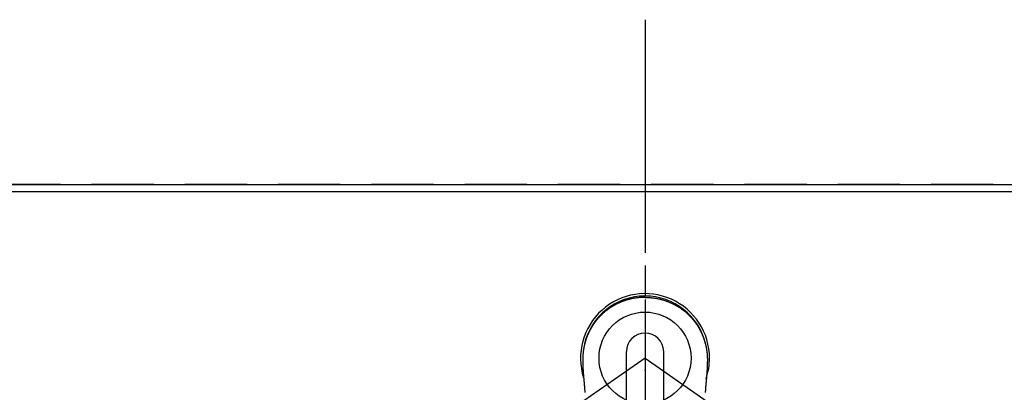
# Model space of a CAD drawing. Extents: x 83844 to 110317, y -22053 to -13183.
# Drawn here: x 87505 to 87901, y -15114 to -14964 of the extents above; entities that cross this region are included whole.
import ezdxf

# ---------------------------------------------------------------- set-up
doc = ezdxf.new("R2010")
doc.units = 0
doc.header["$LTSCALE"] = 50
doc.header["$MEASUREMENT"] = 0
for name, pattern in [('CENTER', [2, 1.25, -0.25, 0.25, -0.25]), ('CENTER2', [1.125, 0.75, -0.125, 0.125, -0.125]), ('DASHED', [0.75, 0.5, -0.25])]:
    doc.linetypes.add(name, pattern=pattern)
doc.layers.get('DEFPOINTS').update_dxf_attribs({"color": 146, "linetype": 'CONTINUOUS'})
for name, color, linetype in [('111-壁仕上', 3, 'CONTINUOUS'), ('126-甲板', 2, 'CONTINUOUS'), ('150-機器', 8, 'CONTINUOUS'), ('166-寸法B', 11, 'CONTINUOUS')]:
    doc.layers.add(name, color=color, linetype=linetype)

# ---------------------------------------------------------------- blocks, each defined once
blk = doc.blocks.new('F402_H')
at = {"layer": '150-機器', "color": 161, "linetype": 'CENTER2'}
blk.add_line((0, 136.03), (0, -355.42), dxfattribs=at)
at = {"layer": '150-機器', "color": 13, "linetype": 'CENTER2'}
for q in [(-244.02, -170.86), (244.02, -170.86)]:
    blk.add_line((0, 0), q, dxfattribs=at)
at = {"layer": '150-機器', "color": 13, "linetype": 'Continuous'}
for p, q in [((-7.51, -29.11), (-7.51, 2.65)), ((7.52, -29.12), (7.52, 2.65))]:
    blk.add_line(p, q, dxfattribs=at)
for points in [[(0, 24.43), (-0.32, 24.42), (-0.64, 24.42), (-0.96, 24.41), (-1.28, 24.39), (-1.55, 24.38), (-1.83, 24.36), (-2.11, 24.34), (-2.38, 24.31), (-2.63, 24.29), (-2.89, 24.26), (-3.14, 24.23), (-3.39, 24.2), (-3.66, 24.16), (-3.92, 24.12), (-4.18, 24.08), (-4.44, 24.04), (-4.76, 23.98), (-5.08, 23.91), (-5.39, 23.85), (-5.71, 23.78), (-5.94, 23.72), (-6.18, 23.66), (-6.42, 23.6), (-6.65, 23.54), (-6.95, 23.46), (-7.25, 23.37), (-7.55, 23.28), (-7.84, 23.18), (-8.07, 23.11), (-8.3, 23.03), (-8.53, 22.95), (-8.76, 22.87), (-9.07, 22.75), (-9.38, 22.63), (-9.69, 22.5), (-9.99, 22.38), (-10.29, 22.24), (-10.59, 22.11), (-10.89, 21.97), (-11.19, 21.83), (-11.51, 21.67), (-11.82, 21.51), (-12.13, 21.34), (-12.44, 21.17), (-12.67, 21.04), (-12.89, 20.91), (-13.12, 20.77), (-13.34, 20.64), (-13.59, 20.48), (-13.83, 20.33), (-14.06, 20.17), (-14.3, 20.01), (-14.5, 19.88), (-14.7, 19.74), (-14.89, 19.6), (-15.09, 19.46), (-15.28, 19.31), (-15.48, 19.16), (-15.67, 19.02), (-15.86, 18.86), (-16.1, 18.67), (-16.34, 18.47), (-16.58, 18.27), (-16.81, 18.06), (-16.96, 17.93), (-17.1, 17.8), (-17.25, 17.66), (-17.39, 17.52), (-17.52, 17.4), (-17.65, 17.28), (-17.77, 17.16), (-17.9, 17.03), (-18, 16.92), (-18.11, 16.81), (-18.22, 16.7), (-18.32, 16.59), (-18.43, 16.48), (-18.53, 16.36), (-18.63, 16.25), (-18.74, 16.14), (-18.84, 16.02), (-18.94, 15.91), (-19.04, 15.79), (-19.14, 15.68), (-19.24, 15.56), (-19.33, 15.44), (-19.43, 15.32), (-19.53, 15.21), (-19.62, 15.09), (-19.72, 14.97), (-19.81, 14.85), (-19.9, 14.73), (-19.98, 14.62), (-20.06, 14.52), (-20.14, 14.41), (-20.22, 14.31), (-20.28, 14.22), (-20.34, 14.14), (-20.4, 14.06), (-20.46, 13.97), (-20.57, 13.81), (-20.69, 13.64), (-20.8, 13.47), (-20.91, 13.31), (-20.96, 13.24), (-21.01, 13.16), (-21.05, 13.09), (-21.1, 13.02), (-21.16, 12.92), (-21.22, 12.83), (-21.27, 12.74), (-21.33, 12.65), (-21.39, 12.56), (-21.44, 12.46), (-21.5, 12.37), (-21.55, 12.28), (-21.61, 12.18), (-21.66, 12.09), (-21.72, 12), (-21.77, 11.9), (-21.82, 11.81), (-21.88, 11.71), (-21.93, 11.62), (-21.98, 11.52), (-22.03, 11.43), (-22.08, 11.33), (-22.13, 11.23), (-22.18, 11.14), (-22.22, 11.06), (-22.26, 10.98), (-22.3, 10.91), (-22.34, 10.83), (-22.41, 10.69), (-22.48, 10.56), (-22.54, 10.42), (-22.61, 10.28), (-22.66, 10.17), (-22.72, 10.05), (-22.77, 9.93), (-22.83, 9.81), (-22.88, 9.69), (-22.93, 9.57), (-22.98, 9.45), (-23.03, 9.34), (-23.08, 9.24), (-23.12, 9.13), (-23.16, 9.03), (-23.2, 8.93), (-23.23, 8.85), (-23.26, 8.77), (-23.29, 8.69), (-23.33, 8.61), (-23.35, 8.55), (-23.37, 8.49), (-23.4, 8.43), (-23.42, 8.37), (-23.46, 8.25), (-23.51, 8.12), (-23.55, 8), (-23.6, 7.88), (-23.63, 7.8), (-23.65, 7.71), (-23.68, 7.63), (-23.71, 7.55), (-23.75, 7.43), (-23.79, 7.3), (-23.83, 7.18), (-23.87, 7.05), (-23.91, 6.93), (-23.95, 6.81), (-23.99, 6.68), (-24.02, 6.56), (-24.05, 6.47), (-24.07, 6.39), (-24.09, 6.3), (-24.12, 6.22), (-24.16, 6.05), (-24.21, 5.88), (-24.25, 5.72), (-24.29, 5.55), (-24.32, 5.44), (-24.35, 5.34), (-24.37, 5.23), (-24.4, 5.12), (-24.42, 5.02), (-24.44, 4.91), (-24.47, 4.8), (-24.49, 4.7), (-24.51, 4.61), (-24.53, 4.53), (-24.54, 4.44), (-24.56, 4.36), (-24.57, 4.31), (-24.58, 4.27), (-24.59, 4.23), (-24.59, 4.18), (-24.6, 4.14), (-24.61, 4.1), (-24.62, 4.06), (-24.63, 4.01), (-24.64, 3.93), (-24.66, 3.84), (-24.67, 3.76), (-24.69, 3.67), (-24.7, 3.58), (-24.72, 3.5), (-24.73, 3.41), (-24.74, 3.32), (-24.76, 3.19), (-24.78, 3.06), (-24.8, 2.93), (-24.82, 2.8), (-24.84, 2.67), (-24.85, 2.54), (-24.87, 2.41), (-24.88, 2.28), (-24.9, 2.17), (-24.91, 2.06), (-24.92, 1.96), (-24.93, 1.85), (-24.94, 1.74), (-24.95, 1.63), (-24.96, 1.52), (-24.97, 1.41), (-24.98, 1.26), (-24.99, 1.1), (-25, 0.95), (-25.01, 0.8), (-25.02, 0.73), (-25.02, 0.66), (-25.02, 0.6), (-25.03, 0.53), (-25.03, 0.44), (-25.03, 0.36), (-25.04, 0.27), (-25.04, 0.18), (-25.05, 0.09), (-25.05, 0), (-25.05, -0.09), (-25.06, -0.17), (-25.06, -0.24), (-25.06, -0.31), (-25.06, -0.38), (-25.06, -0.45), (-25.06, -0.56), (-25.06, -0.66), (-25.06, -0.77), (-25.06, -0.88), (-25.06, -0.96), (-25.05, -1.04), (-25.05, -1.11), (-25.05, -1.19), (-25.05, -1.25), (-25.05, -1.3), (-25.05, -1.35), (-25.05, -1.41), (-25.05, -1.49), (-25.05, -1.58), (-25.05, -1.66), (-25.04, -1.74), (-25.04, -1.81), (-25.04, -1.88), (-25.04, -1.94), (-25.04, -2.01), (-25.04, -2.09), (-25.03, -2.16), (-25.03, -2.24), (-25.03, -2.32), (-25.03, -2.39), (-25.03, -2.46), (-25.02, -2.53), (-25.02, -2.6), (-25.02, -2.68), (-25.02, -2.76), (-25.01, -2.84), (-25.01, -2.92), (-25.01, -2.99), (-25.01, -3.05), (-25, -3.12), (-25, -3.18), (-25, -3.25), (-24.99, -3.32), (-24.99, -3.38), (-24.99, -3.45), (-24.99, -3.52), (-24.98, -3.59), (-24.98, -3.66), (-24.98, -3.74), (-24.97, -3.79), (-24.97, -3.84), (-24.97, -3.9), (-24.96, -3.95), (-24.96, -4.05), (-24.95, -4.14), (-24.95, -4.23), (-24.95, -4.32), (-24.94, -4.38), (-24.94, -4.43), (-24.94, -4.49), (-24.93, -4.54), (-24.93, -4.62), (-24.92, -4.69), (-24.92, -4.76), (-24.92, -4.84), (-24.91, -4.92), (-24.9, -5.01), (-24.9, -5.1), (-24.89, -5.18), (-24.89, -5.28), (-24.88, -5.38), (-24.87, -5.48), (-24.87, -5.58), (-24.86, -5.63), (-24.86, -5.69), (-24.85, -5.74), (-24.85, -5.8), (-24.85, -5.87), (-24.84, -5.95), (-24.83, -6.02), (-24.83, -6.1), (-24.82, -6.18), (-24.82, -6.27), (-24.81, -6.35), (-24.8, -6.43), (-24.8, -6.54), (-24.79, -6.64), (-24.78, -6.74), (-24.77, -6.84)], [(0, 24.43), (0.32, 24.42), (0.64, 24.42), (0.97, 24.41), (1.29, 24.39), (1.56, 24.38), (1.84, 24.36), (2.11, 24.34), (2.39, 24.31), (2.64, 24.29), (2.9, 24.26), (3.15, 24.23), (3.4, 24.2), (3.66, 24.16), (3.93, 24.12), (4.19, 24.08), (4.45, 24.04), (4.77, 23.98), (5.08, 23.91), (5.4, 23.85), (5.71, 23.78), (5.95, 23.72), (6.19, 23.66), (6.42, 23.6), (6.66, 23.54), (6.96, 23.46), (7.26, 23.37), (7.55, 23.28), (7.85, 23.18), (8.08, 23.11), (8.31, 23.03), (8.54, 22.95), (8.77, 22.87), (9.08, 22.75), (9.39, 22.63), (9.69, 22.5), (10, 22.38), (10.3, 22.24), (10.6, 22.11), (10.9, 21.97), (11.2, 21.83), (11.51, 21.67), (11.83, 21.51), (12.14, 21.34), (12.44, 21.17), (12.67, 21.04), (12.9, 20.91), (13.13, 20.77), (13.35, 20.64), (13.59, 20.48), (13.83, 20.33), (14.07, 20.17), (14.31, 20.01), (14.51, 19.88), (14.71, 19.74), (14.9, 19.6), (15.1, 19.46), (15.29, 19.31), (15.49, 19.16), (15.68, 19.02), (15.87, 18.86), (16.11, 18.67), (16.35, 18.47), (16.58, 18.27), (16.82, 18.06), (16.96, 17.93), (17.11, 17.8), (17.26, 17.66), (17.4, 17.52), (17.53, 17.4), (17.65, 17.28), (17.78, 17.16), (17.9, 17.03), (18.01, 16.92), (18.12, 16.81), (18.22, 16.7), (18.33, 16.59), (18.43, 16.48), (18.54, 16.36), (18.64, 16.25), (18.74, 16.14), (18.85, 16.02), (18.95, 15.91), (19.05, 15.79), (19.15, 15.68), (19.24, 15.56), (19.34, 15.44), (19.44, 15.32), (19.53, 15.21), (19.63, 15.09), (19.72, 14.97), (19.82, 14.85), (19.91, 14.73), (19.99, 14.62), (20.07, 14.52), (20.15, 14.41), (20.22, 14.31), (20.29, 14.22), (20.35, 14.14), (20.41, 14.06), (20.47, 13.97), (20.58, 13.81), (20.69, 13.64), (20.81, 13.47), (20.92, 13.31), (20.97, 13.24), (21.01, 13.16), (21.06, 13.09), (21.11, 13.02), (21.17, 12.92), (21.22, 12.83), (21.28, 12.74), (21.34, 12.65), (21.39, 12.56), (21.45, 12.46), (21.51, 12.37), (21.56, 12.28), (21.62, 12.18), (21.67, 12.09), (21.72, 12), (21.78, 11.9), (21.83, 11.81), (21.88, 11.71), (21.94, 11.62), (21.99, 11.52), (22.04, 11.43), (22.09, 11.33), (22.14, 11.23), (22.19, 11.14), (22.23, 11.06), (22.27, 10.98), (22.31, 10.91), (22.35, 10.83), (22.42, 10.69), (22.48, 10.56), (22.55, 10.42), (22.62, 10.28), (22.67, 10.17), (22.73, 10.05), (22.78, 9.93), (22.83, 9.81), (22.89, 9.69), (22.94, 9.57), (22.99, 9.45), (23.04, 9.34), (23.08, 9.24), (23.12, 9.13), (23.16, 9.03), (23.21, 8.93), (23.24, 8.85), (23.27, 8.77), (23.3, 8.69), (23.33, 8.61), (23.36, 8.55), (23.38, 8.49), (23.4, 8.43), (23.43, 8.37), (23.47, 8.25), (23.52, 8.12), (23.56, 8), (23.6, 7.88), (23.63, 7.8), (23.66, 7.71), (23.69, 7.63), (23.72, 7.55), (23.76, 7.43), (23.8, 7.3), (23.84, 7.18), (23.88, 7.05), (23.92, 6.93), (23.96, 6.81), (23.99, 6.68), (24.03, 6.56), (24.05, 6.47), (24.08, 6.39), (24.1, 6.3), (24.13, 6.22), (24.17, 6.05), (24.22, 5.88), (24.26, 5.72), (24.3, 5.55), (24.33, 5.44), (24.35, 5.34), (24.38, 5.23), (24.4, 5.12), (24.43, 5.02), (24.45, 4.91), (24.47, 4.8), (24.5, 4.7), (24.52, 4.61), (24.53, 4.53), (24.55, 4.44), (24.57, 4.36), (24.58, 4.31), (24.58, 4.27), (24.59, 4.23), (24.6, 4.18), (24.61, 4.14), (24.62, 4.1), (24.63, 4.06), (24.63, 4.01), (24.65, 3.93), (24.66, 3.84), (24.68, 3.76), (24.69, 3.67), (24.71, 3.58), (24.72, 3.5), (24.74, 3.41), (24.75, 3.32), (24.77, 3.19), (24.79, 3.06), (24.81, 2.93), (24.83, 2.8), (24.84, 2.67), (24.86, 2.54), (24.88, 2.41), (24.89, 2.28), (24.9, 2.17), (24.92, 2.06), (24.93, 1.96), (24.94, 1.85), (24.95, 1.74), (24.96, 1.63), (24.97, 1.52), (24.98, 1.41), (24.99, 1.26), (25, 1.1), (25.01, 0.95), (25.02, 0.8), (25.02, 0.73), (25.03, 0.66), (25.03, 0.6), (25.03, 0.53), (25.04, 0.44), (25.04, 0.36), (25.04, 0.27), (25.05, 0.18), (25.05, 0.09), (25.06, 0), (25.06, -0.09), (25.07, -0.17), (25.07, -0.24), (25.07, -0.31), (25.07, -0.38), (25.07, -0.45), (25.06, -0.56), (25.06, -0.66), (25.06, -0.77), (25.06, -0.88), (25.06, -0.96), (25.06, -1.04), (25.06, -1.11), (25.06, -1.19), (25.06, -1.25), (25.06, -1.3), (25.06, -1.35), (25.06, -1.41), (25.06, -1.49), (25.05, -1.58), (25.05, -1.66), (25.05, -1.74), (25.05, -1.81), (25.05, -1.88), (25.05, -1.94), (25.05, -2.01), (25.04, -2.09), (25.04, -2.16), (25.04, -2.24), (25.04, -2.32), (25.04, -2.39), (25.03, -2.46), (25.03, -2.53), (25.03, -2.6), (25.03, -2.68), (25.02, -2.76), (25.02, -2.84), (25.02, -2.92), (25.01, -2.99), (25.01, -3.05), (25.01, -3.12), (25.01, -3.18), (25, -3.25), (25, -3.32), (25, -3.38), (25, -3.45), (24.99, -3.52), (24.99, -3.59), (24.99, -3.66), (24.98, -3.74), (24.98, -3.79), (24.98, -3.84), (24.97, -3.9), (24.97, -3.95), (24.97, -4.05), (24.96, -4.14), (24.96, -4.23), (24.95, -4.32), (24.95, -4.38), (24.95, -4.43), (24.94, -4.49), (24.94, -4.54), (24.94, -4.62), (24.93, -4.69), (24.93, -4.76), (24.92, -4.84), (24.92, -4.92), (24.91, -5.01), (24.91, -5.1), (24.9, -5.18), (24.89, -5.28), (24.89, -5.38), (24.88, -5.48), (24.87, -5.58), (24.87, -5.63), (24.87, -5.69), (24.86, -5.74), (24.86, -5.8), (24.85, -5.87), (24.85, -5.95), (24.84, -6.02), (24.84, -6.1), (24.83, -6.18), (24.82, -6.27), (24.82, -6.35), (24.81, -6.43), (24.8, -6.54), (24.79, -6.64), (24.79, -6.74), (24.78, -6.84)], [(24.35, 5.71), (24.34, 5.72), (24.34, 5.72), (24.34, 5.72), (24.34, 5.73), (24.34, 5.73), (24.34, 5.73), (24.34, 5.74), (24.34, 5.74), (24.34, 5.75), (24.34, 5.75), (24.34, 5.75), (24.34, 5.76), (24.33, 5.76), (24.33, 5.76), (24.33, 5.77), (24.33, 5.77), (24.33, 5.77), (24.33, 5.78), (24.33, 5.78), (24.33, 5.79), (24.33, 5.79), (24.33, 5.79), (24.33, 5.8), (24.32, 5.8), (24.32, 5.8), (24.32, 5.81), (24.32, 5.81), (24.32, 5.81), (24.32, 5.82), (24.32, 5.82), (24.32, 5.83), (24.32, 5.83), (24.32, 5.83), (24.32, 5.84), (24.32, 5.84), (24.31, 5.84), (24.31, 5.85), (24.31, 5.85), (24.31, 5.85), (24.31, 5.86), (24.31, 5.86), (24.31, 5.87), (24.31, 5.87), (24.31, 5.87), (24.31, 5.88), (24.31, 5.88), (24.3, 5.88), (24.3, 5.89), (24.3, 5.89), (24.3, 5.89), (24.3, 5.9), (24.3, 5.9), (24.3, 5.91), (24.3, 5.91), (24.3, 5.91), (24.3, 5.92), (24.3, 5.92), (24.3, 5.92), (24.29, 5.93), (24.29, 5.93), (24.29, 5.93), (24.29, 5.94), (24.29, 5.94), (24.29, 5.95), (24.29, 5.95), (24.29, 5.95), (24.29, 5.96), (24.29, 5.96), (24.29, 5.96), (24.28, 5.97), (24.28, 5.97), (24.28, 5.97), (24.28, 5.98), (24.28, 5.98), (24.28, 5.99), (24.28, 5.99), (24.28, 5.99), (24.28, 6), (24.28, 6), (24.28, 6), (24.27, 6.01), (24.27, 6.01), (24.27, 6.01), (24.27, 6.02), (24.27, 6.02), (24.27, 6.02), (24.27, 6.03), (24.27, 6.03), (24.27, 6.04), (24.27, 6.04), (24.27, 6.04), (24.26, 6.05), (24.26, 6.05), (24.26, 6.05), (24.26, 6.06), (24.26, 6.06), (24.26, 6.06), (24.26, 6.07), (24.26, 6.07), (24.26, 6.08), (24.26, 6.08), (24.26, 6.08), (24.26, 6.09), (24.25, 6.09), (24.25, 6.09), (24.25, 6.1), (24.25, 6.1), (24.25, 6.1), (24.25, 6.11), (24.25, 6.11), (24.25, 6.12), (24.25, 6.12), (24.25, 6.12), (24.25, 6.13), (24.24, 6.13), (24.24, 6.13), (24.24, 6.14), (24.24, 6.14), (24.24, 6.14), (24.24, 6.15), (24.24, 6.15), (24.24, 6.16), (24.24, 6.16), (24.24, 6.16), (24.24, 6.17), (24.23, 6.17), (24.23, 6.17), (24.23, 6.18), (24.23, 6.18), (24.23, 6.18), (24.23, 6.19), (24.23, 6.19), (24.23, 6.2), (24.23, 6.2), (24.23, 6.2), (24.23, 6.21), (24.22, 6.21), (24.22, 6.21), (24.22, 6.22), (24.22, 6.22), (24.22, 6.22), (24.22, 6.23), (24.22, 6.23), (24.22, 6.24), (24.22, 6.24), (24.22, 6.24), (24.22, 6.25), (24.21, 6.25), (24.21, 6.25), (24.21, 6.26), (24.21, 6.26), (24.21, 6.26), (24.21, 6.27), (24.21, 6.27), (24.21, 6.28), (24.21, 6.28), (24.21, 6.28), (24.2, 6.29), (24.2, 6.29), (24.2, 6.29), (24.2, 6.3), (24.2, 6.3), (24.2, 6.3), (24.2, 6.31), (24.2, 6.31), (24.2, 6.32), (24.2, 6.32), (24.2, 6.32), (24.19, 6.33), (24.19, 6.33), (24.19, 6.33), (24.19, 6.34), (24.19, 6.34), (24.19, 6.34), (24.19, 6.35), (24.19, 6.35), (24.19, 6.36), (24.19, 6.36), (24.19, 6.36), (24.18, 6.37), (24.18, 6.37), (24.18, 6.37), (24.18, 6.38), (24.18, 6.38), (24.18, 6.38), (24.18, 6.39), (24.18, 6.39), (24.18, 6.39), (24.18, 6.4), (24.17, 6.4), (24.17, 6.4), (24.17, 6.41), (24.17, 6.41), (24.17, 6.42), (24.17, 6.42), (24.17, 6.42), (24.17, 6.43), (24.17, 6.43), (24.17, 6.43), (24.17, 6.44), (24.16, 6.44), (24.16, 6.44), (24.16, 6.45), (24.16, 6.45), (24.16, 6.46), (24.16, 6.46), (24.16, 6.46), (24.16, 6.47), (24.16, 6.47), (24.16, 6.47), (24.15, 6.48), (24.15, 6.48), (24.15, 6.48), (24.15, 6.49), (24.15, 6.49), (24.15, 6.5), (24.15, 6.5), (24.15, 6.5), (24.15, 6.51), (24.15, 6.51), (24.14, 6.51), (24.14, 6.52), (24.14, 6.52), (24.14, 6.52), (24.14, 6.53), (24.14, 6.53), (24.14, 6.54), (24.14, 6.54), (24.14, 6.54), (24.14, 6.55), (24.13, 6.55), (24.13, 6.55), (24.13, 6.56), (24.13, 6.56), (24.13, 6.56), (24.13, 6.57), (24.13, 6.57), (24.13, 6.58), (24.13, 6.58), (24.13, 6.58), (24.13, 6.59), (24.12, 6.59), (24.12, 6.59), (24.12, 6.6), (24.12, 6.6), (24.12, 6.6), (24.12, 6.61), (24.12, 6.61), (24.12, 6.62), (24.12, 6.62), (24.12, 6.62), (24.11, 6.63), (24.11, 6.63), (24.11, 6.63), (24.11, 6.64), (24.11, 6.64), (24.11, 6.64), (24.11, 6.65), (24.11, 6.65), (24.11, 6.66), (24.11, 6.66), (24.1, 6.66), (24.1, 6.67), (24.1, 6.67), (24.1, 6.67), (24.1, 6.68), (24.1, 6.68), (24.1, 6.68), (24.1, 6.69), (24.1, 6.69), (24.1, 6.7), (24.09, 6.7), (24.09, 6.7), (24.09, 6.71), (24.09, 6.71), (24.09, 6.71), (24.09, 6.72), (24.09, 6.72), (24.09, 6.72), (24.09, 6.73), (24.09, 6.73), (24.08, 6.74), (24.08, 6.74), (24.08, 6.74), (24.08, 6.75), (24.08, 6.75), (24.08, 6.75), (24.08, 6.76), (24.08, 6.76), (24.08, 6.76), (24.07, 6.77), (24.07, 6.77), (24.07, 6.77), (24.07, 6.78), (24.07, 6.78), (24.07, 6.78), (24.07, 6.79), (24.07, 6.79), (24.07, 6.8), (24.07, 6.8), (24.06, 6.8), (24.06, 6.81), (24.06, 6.81), (24.06, 6.81), (24.06, 6.82), (24.06, 6.82), (24.06, 6.82), (24.06, 6.83), (24.06, 6.83), (24.06, 6.84), (24.05, 6.84), (24.05, 6.84), (24.05, 6.85), (24.05, 6.85), (24.05, 6.85), (24.05, 6.86), (24.05, 6.86), (24.05, 6.86), (24.05, 6.87), (24.05, 6.87), (24.04, 6.88), (24.04, 6.88), (24.04, 6.88), (24.04, 6.89), (24.04, 6.89), (24.04, 6.89), (24.04, 6.9), (24.04, 6.9), (24.04, 6.9), (24.04, 6.91), (24.03, 6.91), (24.03, 6.92), (24.03, 6.92), (24.03, 6.92), (24.03, 6.93), (24.03, 6.93), (24.03, 6.93), (24.03, 6.94), (24.03, 6.94), (24.02, 6.94), (24.02, 6.95), (24.02, 6.95), (24.02, 6.95), (24.02, 6.96), (24.02, 6.96), (24.02, 6.97), (24.02, 6.97), (24.02, 6.97), (24.02, 6.98), (24.01, 6.98), (24.01, 6.98), (24.01, 6.99), (24.01, 6.99), (24.01, 6.99), (24.01, 7), (24.01, 7), (24.01, 7.01), (24.01, 7.01), (24, 7.01), (24, 7.02), (24, 7.02), (24, 7.02), (24, 7.03), (24, 7.03), (24, 7.03), (24, 7.04), (24, 7.04), (24, 7.05), (23.99, 7.05), (23.99, 7.05), (23.99, 7.06), (23.99, 7.06), (23.99, 7.06), (23.99, 7.07), (23.99, 7.07), (23.99, 7.07), (23.99, 7.08), (23.98, 7.08), (23.98, 7.08), (23.98, 7.09), (23.98, 7.09), (23.98, 7.1), (23.98, 7.1), (23.98, 7.1), (23.98, 7.11), (23.98, 7.11), (23.98, 7.11), (23.97, 7.12), (23.97, 7.12), (23.97, 7.12), (23.97, 7.13), (23.97, 7.13), (23.97, 7.14), (23.97, 7.14), (23.97, 7.14), (23.97, 7.15), (23.96, 7.15), (23.96, 7.15), (23.96, 7.16), (23.96, 7.16), (23.96, 7.16), (23.96, 7.17), (23.96, 7.17), (23.96, 7.17), (23.96, 7.18), (23.95, 7.18), (23.95, 7.18), (23.95, 7.19), (23.95, 7.19), (23.95, 7.2), (23.95, 7.2), (23.95, 7.2), (23.95, 7.21), (23.95, 7.21), (23.94, 7.21), (23.94, 7.22), (23.94, 7.22), (23.94, 7.22), (23.94, 7.23), (23.94, 7.23), (23.94, 7.24), (23.94, 7.24), (23.94, 7.24), (23.94, 7.25), (23.93, 7.25), (23.93, 7.25), (23.93, 7.26), (23.93, 7.26), (23.93, 7.26), (23.93, 7.27), (23.93, 7.27), (23.93, 7.27), (23.93, 7.28), (23.92, 7.28), (23.92, 7.29), (23.92, 7.29), (23.92, 7.29), (23.92, 7.3), (23.92, 7.3), (23.92, 7.3), (23.92, 7.31), (23.92, 7.31), (23.91, 7.31), (23.91, 7.32), (23.91, 7.32), (23.91, 7.33), (23.91, 7.33), (23.91, 7.33), (23.91, 7.34), (23.91, 7.34), (23.91, 7.34), (23.9, 7.35), (23.9, 7.35), (23.9, 7.35), (23.9, 7.36), (23.9, 7.36), (23.9, 7.37), (23.9, 7.37), (23.9, 7.37), (23.9, 7.38), (23.89, 7.38), (23.89, 7.38), (23.89, 7.39), (23.89, 7.39), (23.89, 7.39), (23.89, 7.4), (23.89, 7.4), (23.89, 7.4), (23.89, 7.41), (23.88, 7.41), (23.88, 7.42), (23.88, 7.42), (23.88, 7.42), (23.88, 7.43), (23.88, 7.43), (23.88, 7.43), (23.88, 7.44), (23.88, 7.44), (23.88, 7.44), (23.87, 7.45), (23.87, 7.45), (23.87, 7.45), (23.87, 7.46), (23.87, 7.46), (23.87, 7.47), (23.87, 7.47), (23.87, 7.47), (23.87, 7.48), (23.86, 7.48), (23.86, 7.48), (23.86, 7.49), (23.86, 7.49), (23.86, 7.49), (23.86, 7.5), (23.86, 7.5), (23.86, 7.51), (23.86, 7.51), (23.85, 7.51), (23.85, 7.52), (23.85, 7.52), (23.85, 7.52), (23.85, 7.53), (23.85, 7.53), (23.85, 7.53), (23.85, 7.53), (23.85, 7.54), (23.85, 7.54), (23.84, 7.54), (23.84, 7.54), (23.84, 7.55), (23.84, 7.56)], [(-24.77, -6.84), (-24.77, -6.85), (-24.77, -6.85), (-24.77, -6.86), (-24.77, -6.87), (-24.77, -6.88), (-24.77, -6.88), (-24.77, -6.89), (-24.77, -6.9), (-24.77, -6.9), (-24.76, -6.91), (-24.76, -6.92), (-24.76, -6.92), (-24.76, -6.93), (-24.76, -6.94), (-24.76, -6.94), (-24.76, -6.95), (-24.76, -6.96), (-24.76, -6.97), (-24.76, -6.97), (-24.76, -6.98), (-24.76, -6.99), (-24.76, -6.99), (-24.76, -7), (-24.76, -7.01), (-24.76, -7.02), (-24.76, -7.02), (-24.76, -7.03), (-24.75, -7.04), (-24.75, -7.04), (-24.75, -7.05), (-24.75, -7.06), (-24.75, -7.06), (-24.75, -7.07), (-24.75, -7.08), (-24.75, -7.09), (-24.75, -7.09), (-24.75, -7.1), (-24.75, -7.11), (-24.75, -7.11), (-24.75, -7.12), (-24.75, -7.13), (-24.75, -7.14), (-24.75, -7.14), (-24.74, -7.15), (-24.74, -7.16), (-24.74, -7.16), (-24.74, -7.17), (-24.74, -7.18), (-24.74, -7.18), (-24.74, -7.19), (-24.74, -7.2), (-24.74, -7.21), (-24.74, -7.21), (-24.74, -7.22), (-24.74, -7.23), (-24.74, -7.23), (-24.74, -7.24), (-24.74, -7.25), (-24.74, -7.26), (-24.73, -7.26), (-24.73, -7.27), (-24.73, -7.28), (-24.73, -7.28), (-24.73, -7.29), (-24.73, -7.3), (-24.73, -7.31), (-24.73, -7.31), (-24.73, -7.32), (-24.73, -7.33), (-24.73, -7.33), (-24.73, -7.34), (-24.73, -7.35), (-24.73, -7.36), (-24.73, -7.36), (-24.73, -7.37), (-24.72, -7.38), (-24.72, -7.38), (-24.72, -7.39), (-24.72, -7.4), (-24.72, -7.41), (-24.72, -7.41), (-24.72, -7.42), (-24.72, -7.43), (-24.72, -7.44), (-24.72, -7.44), (-24.72, -7.45), (-24.72, -7.46), (-24.72, -7.46), (-24.72, -7.47), (-24.72, -7.48), (-24.72, -7.49), (-24.71, -7.49), (-24.71, -7.5), (-24.71, -7.51), (-24.71, -7.52), (-24.71, -7.52), (-24.71, -7.53), (-24.71, -7.54), (-24.71, -7.54), (-24.71, -7.55), (-24.71, -7.56), (-24.71, -7.57), (-24.71, -7.57), (-24.71, -7.58), (-24.71, -7.59), (-24.71, -7.59), (-24.71, -7.6), (-24.7, -7.61), (-24.7, -7.62), (-24.7, -7.62), (-24.7, -7.63), (-24.7, -7.64), (-24.7, -7.65), (-24.7, -7.65), (-24.7, -7.66), (-24.7, -7.67), (-24.7, -7.68), (-24.7, -7.68), (-24.7, -7.69), (-24.7, -7.7), (-24.7, -7.71), (-24.7, -7.71), (-24.69, -7.72), (-24.69, -7.73), (-24.69, -7.73), (-24.69, -7.74), (-24.69, -7.75), (-24.69, -7.76), (-24.69, -7.76), (-24.69, -7.77), (-24.69, -7.78), (-24.69, -7.79), (-24.69, -7.79), (-24.69, -7.8), (-24.69, -7.81), (-24.69, -7.82), (-24.69, -7.82), (-24.68, -7.83), (-24.68, -7.84), (-24.68, -7.85), (-24.68, -7.85), (-24.68, -7.86), (-24.68, -7.87), (-24.68, -7.88), (-24.68, -7.88), (-24.68, -7.89), (-24.68, -7.9), (-24.68, -7.91), (-24.68, -7.91), (-24.68, -7.92), (-24.68, -7.93), (-24.67, -7.94), (-24.67, -7.94), (-24.67, -7.95), (-24.67, -7.96), (-24.67, -7.97), (-24.67, -7.97), (-24.67, -7.98), (-24.67, -7.99), (-24.67, -8), (-24.67, -8), (-24.67, -8.01), (-24.67, -8.02), (-24.67, -8.03), (-24.67, -8.03), (-24.67, -8.04), (-24.66, -8.05), (-24.66, -8.06), (-24.66, -8.06), (-24.66, -8.07), (-24.66, -8.08), (-24.66, -8.09), (-24.66, -8.09), (-24.66, -8.1), (-24.66, -8.11), (-24.66, -8.12), (-24.66, -8.12), (-24.66, -8.13), (-24.66, -8.14), (-24.66, -8.15), (-24.66, -8.15), (-24.65, -8.16), (-24.65, -8.17), (-24.65, -8.18), (-24.65, -8.18), (-24.65, -8.19), (-24.65, -8.2), (-24.65, -8.21), (-24.65, -8.22), (-24.65, -8.22), (-24.65, -8.23), (-24.65, -8.24), (-24.65, -8.25), (-24.65, -8.25), (-24.65, -8.26), (-24.64, -8.27), (-24.64, -8.28), (-24.64, -8.28), (-24.64, -8.29), (-24.64, -8.3), (-24.64, -8.31), (-24.64, -8.31), (-24.64, -8.32), (-24.64, -8.33), (-24.64, -8.34), (-24.64, -8.34), (-24.64, -8.35), (-24.64, -8.36), (-24.64, -8.37), (-24.63, -8.38), (-24.63, -8.38), (-24.63, -8.39), (-24.63, -8.4), (-24.63, -8.41), (-24.63, -8.41), (-24.63, -8.42), (-24.63, -8.43), (-24.63, -8.44), (-24.63, -8.44), (-24.63, -8.45), (-24.63, -8.46), (-24.63, -8.47), (-24.63, -8.48), (-24.63, -8.48), (-24.62, -8.49), (-24.62, -8.5), (-24.62, -8.51), (-24.62, -8.51), (-24.62, -8.52), (-24.62, -8.53), (-24.62, -8.54), (-24.62, -8.55), (-24.62, -8.55), (-24.62, -8.56), (-24.62, -8.57), (-24.62, -8.58), (-24.62, -8.58), (-24.62, -8.59), (-24.61, -8.6), (-24.61, -8.61), (-24.61, -8.62), (-24.61, -8.62), (-24.61, -8.63), (-24.61, -8.64), (-24.61, -8.65), (-24.61, -8.65), (-24.61, -8.66), (-24.61, -8.67), (-24.61, -8.68), (-24.61, -8.69), (-24.61, -8.69), (-24.61, -8.7), (-24.6, -8.71), (-24.6, -8.72), (-24.6, -8.72), (-24.6, -8.73), (-24.6, -8.74), (-24.6, -8.75), (-24.6, -8.76), (-24.6, -8.76), (-24.6, -8.77), (-24.6, -8.78), (-24.6, -8.79), (-24.6, -8.8), (-24.6, -8.8), (-24.6, -8.81), (-24.59, -8.82), (-24.59, -8.83), (-24.59, -8.84), (-24.59, -8.84), (-24.59, -8.85), (-24.59, -8.86), (-24.59, -8.87), (-24.59, -8.87), (-24.59, -8.88), (-24.59, -8.89), (-24.59, -8.9), (-24.59, -8.91), (-24.59, -8.91), (-24.59, -8.92), (-24.58, -8.93), (-24.58, -8.94), (-24.58, -8.95), (-24.58, -8.95), (-24.58, -8.96), (-24.58, -8.97), (-24.58, -8.98), (-24.58, -8.99), (-24.58, -8.99), (-24.58, -9), (-24.58, -9.01), (-24.58, -9.02), (-24.58, -9.03), (-24.57, -9.03), (-24.57, -9.04), (-24.57, -9.05), (-24.57, -9.06), (-24.57, -9.07), (-24.57, -9.07), (-24.57, -9.08), (-24.57, -9.09), (-24.57, -9.1), (-24.57, -9.11), (-24.57, -9.11), (-24.57, -9.12), (-24.57, -9.13), (-24.57, -9.14), (-24.56, -9.15), (-24.56, -9.15), (-24.56, -9.16), (-24.56, -9.17), (-24.56, -9.18), (-24.56, -9.19), (-24.56, -9.19), (-24.56, -9.2), (-24.56, -9.21), (-24.56, -9.22), (-24.56, -9.23), (-24.56, -9.23), (-24.56, -9.24), (-24.55, -9.25), (-24.55, -9.26), (-24.55, -9.27), (-24.55, -9.28), (-24.55, -9.28), (-24.55, -9.29), (-24.55, -9.3), (-24.55, -9.31), (-24.55, -9.32), (-24.55, -9.32), (-24.55, -9.33), (-24.55, -9.34), (-24.55, -9.35), (-24.55, -9.36), (-24.54, -9.36), (-24.54, -9.37), (-24.54, -9.38), (-24.54, -9.39), (-24.54, -9.4), (-24.54, -9.41), (-24.54, -9.41), (-24.54, -9.42), (-24.54, -9.43), (-24.54, -9.44), (-24.54, -9.45), (-24.54, -9.45), (-24.54, -9.46), (-24.53, -9.47), (-24.53, -9.48), (-24.53, -9.49), (-24.53, -9.49), (-24.53, -9.5), (-24.53, -9.51), (-24.53, -9.52), (-24.53, -9.53), (-24.53, -9.54), (-24.53, -9.54), (-24.53, -9.55), (-24.53, -9.56), (-24.53, -9.57), (-24.53, -9.58), (-24.52, -9.58), (-24.52, -9.59), (-24.52, -9.6), (-24.52, -9.61), (-24.52, -9.62), (-24.52, -9.63), (-24.52, -9.63), (-24.52, -9.64), (-24.52, -9.65), (-24.52, -9.66), (-24.52, -9.67), (-24.52, -9.68), (-24.52, -9.68), (-24.51, -9.69), (-24.51, -9.7), (-24.51, -9.71), (-24.51, -9.72), (-24.51, -9.73), (-24.51, -9.73), (-24.51, -9.74), (-24.51, -9.75), (-24.51, -9.76), (-24.51, -9.77), (-24.51, -9.78), (-24.51, -9.78), (-24.51, -9.79), (-24.5, -9.8), (-24.5, -9.81), (-24.5, -9.82), (-24.5, -9.82), (-24.5, -9.83), (-24.5, -9.84), (-24.5, -9.85), (-24.5, -9.86), (-24.5, -9.87), (-24.5, -9.87), (-24.5, -9.88), (-24.5, -9.89), (-24.5, -9.9), (-24.5, -9.91), (-24.49, -9.92), (-24.49, -9.93), (-24.49, -9.93), (-24.49, -9.94), (-24.49, -9.95), (-24.49, -9.96), (-24.49, -9.97), (-24.49, -9.98), (-24.49, -9.98), (-24.49, -9.99), (-24.49, -10), (-24.49, -10.01), (-24.49, -10.02), (-24.48, -10.03), (-24.48, -10.03), (-24.48, -10.04), (-24.48, -10.05), (-24.48, -10.06), (-24.48, -10.07), (-24.48, -10.08), (-24.48, -10.09), (-24.48, -10.09), (-24.48, -10.1), (-24.48, -10.11), (-24.48, -10.12), (-24.48, -10.13), (-24.47, -10.14), (-24.47, -10.14), (-24.47, -10.15), (-24.47, -10.16), (-24.47, -10.17), (-24.47, -10.18), (-24.47, -10.19), (-24.47, -10.19), (-24.47, -10.2), (-24.47, -10.21), (-24.47, -10.22), (-24.47, -10.23), (-24.47, -10.24), (-24.47, -10.25), (-24.46, -10.25), (-24.46, -10.26), (-24.46, -10.27), (-24.46, -10.28), (-24.46, -10.29), (-24.46, -10.3), (-24.46, -10.31), (-24.46, -10.31), (-24.46, -10.32), (-24.46, -10.33), (-24.46, -10.34), (-24.46, -10.35), (-24.46, -10.36), (-24.45, -10.37), (-24.45, -10.37), (-24.45, -10.38), (-24.45, -10.39), (-24.45, -10.4), (-24.45, -10.41), (-24.45, -10.42), (-24.45, -10.43), (-24.45, -10.43), (-24.45, -10.44), (-24.45, -10.45), (-24.45, -10.46), (-24.45, -10.47), (-24.45, -10.48), (-24.44, -10.49), (-24.44, -10.49), (-24.44, -10.5), (-24.44, -10.51), (-24.44, -10.52), (-24.44, -10.53), (-24.44, -10.54), (-24.44, -10.55), (-24.44, -10.55), (-24.44, -10.56), (-24.44, -10.57), (-24.44, -10.58), (-24.44, -10.59), (-24.43, -10.6), (-24.43, -10.61), (-24.43, -10.61), (-24.43, -10.62), (-24.43, -10.63), (-24.43, -10.64), (-24.43, -10.65), (-24.43, -10.66), (-24.43, -10.67), (-24.43, -10.68), (-24.43, -10.68), (-24.43, -10.69), (-24.43, -10.7), (-24.43, -10.71), (-24.42, -10.72), (-24.42, -10.73), (-24.42, -10.74), (-24.42, -10.74), (-24.42, -10.75), (-24.42, -10.76), (-24.42, -10.77), (-24.42, -10.78), (-24.42, -10.79), (-24.42, -10.8), (-24.42, -10.81), (-24.42, -10.81), (-24.42, -10.82), (-24.41, -10.83), (-24.41, -10.84), (-24.41, -10.85), (-24.41, -10.86), (-24.41, -10.87), (-24.41, -10.88), (-24.41, -10.88), (-24.41, -10.89), (-24.41, -10.9), (-24.41, -10.91), (-24.41, -10.92), (-24.41, -10.93), (-24.41, -10.94), (-24.41, -10.95), (-24.4, -10.95), (-24.4, -10.96), (-24.4, -10.97), (-24.4, -10.98), (-24.4, -10.99), (-24.4, -11), (-24.4, -11.01), (-24.4, -11.02), (-24.4, -11.02), (-24.4, -11.03), (-24.4, -11.04), (-24.4, -11.05), (-24.4, -11.06), (-24.4, -11.07), (-24.39, -11.08), (-24.39, -11.09), (-24.39, -11.1), (-24.39, -11.1), (-24.39, -11.11), (-24.39, -11.12), (-24.39, -11.13), (-24.39, -11.14), (-24.39, -11.15), (-24.39, -11.16), (-24.39, -11.17), (-24.39, -11.18), (-24.39, -11.18), (-24.39, -11.19), (-24.38, -11.2), (-24.38, -11.21), (-24.38, -11.22), (-24.38, -11.23), (-24.38, -11.24), (-24.38, -11.25), (-24.38, -11.26), (-24.38, -11.26), (-24.38, -11.27), (-24.38, -11.28), (-24.38, -11.29), (-24.38, -11.3), (-24.38, -11.31), (-24.38, -11.32), (-24.37, -11.33), (-24.37, -11.34), (-24.37, -11.34), (-24.37, -11.35), (-24.37, -11.36), (-24.37, -11.37), (-24.37, -11.38), (-24.37, -11.39), (-24.37, -11.4), (-24.37, -11.41), (-24.37, -11.42), (-24.37, -11.42), (-24.37, -11.43), (-24.37, -11.44), (-24.36, -11.45), (-24.36, -11.46), (-24.36, -11.47), (-24.36, -11.48), (-24.36, -11.49), (-24.36, -11.5), (-24.36, -11.51), (-24.36, -11.51), (-24.36, -11.52), (-24.36, -11.53), (-24.36, -11.54), (-24.36, -11.55), (-24.36, -11.56), (-24.36, -11.57), (-24.35, -11.58), (-24.35, -11.59), (-24.35, -11.6), (-24.35, -11.61), (-24.35, -11.61), (-24.35, -11.62), (-24.35, -11.63), (-24.35, -11.64), (-24.35, -11.65), (-24.35, -11.66), (-24.35, -11.67), (-24.35, -11.68), (-24.35, -11.69), (-24.35, -11.7), (-24.34, -11.7), (-24.34, -11.71), (-24.34, -11.72), (-24.34, -11.73), (-24.34, -11.74), (-24.34, -11.75), (-24.34, -11.76), (-24.34, -11.77), (-24.34, -11.78), (-24.34, -11.79), (-24.34, -11.8), (-24.34, -11.8), (-24.34, -11.81), (-24.34, -11.82), (-24.34, -11.83), (-24.33, -11.84), (-24.33, -11.85), (-24.33, -11.86), (-24.33, -11.87), (-24.33, -11.88), (-24.33, -11.89), (-24.33, -11.9), (-24.33, -11.9), (-24.33, -11.91), (-24.33, -11.92), (-24.33, -11.93), (-24.33, -11.94), (-24.33, -11.95), (-24.33, -11.96), (-24.33, -11.97), (-24.32, -11.98), (-24.32, -11.99), (-24.32, -12), (-24.32, -12.01), (-24.32, -12.02), (-24.32, -12.02), (-24.32, -12.03), (-24.32, -12.04), (-24.32, -12.05), (-24.32, -12.06), (-24.32, -12.07), (-24.32, -12.08), (-24.32, -12.09), (-24.32, -12.1), (-24.31, -12.11), (-24.31, -12.12), (-24.31, -12.13), (-24.31, -12.13), (-24.31, -12.14), (-24.31, -12.15), (-24.31, -12.16), (-24.31, -12.17), (-24.31, -12.18), (-24.31, -12.19), (-24.31, -12.2), (-24.31, -12.21), (-24.31, -12.22), (-24.31, -12.23), (-24.31, -12.24), (-24.3, -12.25), (-24.3, -12.26), (-24.3, -12.26), (-24.3, -12.27), (-24.3, -12.28), (-24.3, -12.29), (-24.3, -12.3), (-24.3, -12.31), (-24.3, -12.32), (-24.3, -12.33), (-24.3, -12.34), (-24.3, -12.35), (-24.3, -12.36), (-24.3, -12.37), (-24.3, -12.38), (-24.3, -12.39), (-24.29, -12.4), (-24.29, -12.4), (-24.29, -12.41), (-24.29, -12.42), (-24.29, -12.43), (-24.29, -12.44), (-24.29, -12.45), (-24.29, -12.46), (-24.29, -12.47), (-24.29, -12.48), (-24.29, -12.49), (-24.29, -12.5), (-24.29, -12.51), (-24.29, -12.52), (-24.29, -12.53), (-24.28, -12.53), (-24.28, -12.54), (-24.28, -12.55), (-24.28, -12.56), (-24.28, -12.57), (-24.28, -12.58), (-24.28, -12.59)], [(24.78, -6.84), (24.78, -6.85), (24.78, -6.85), (24.78, -6.86), (24.78, -6.87), (24.77, -6.88), (24.77, -6.88), (24.77, -6.89), (24.77, -6.9), (24.77, -6.9), (24.77, -6.91), (24.77, -6.92), (24.77, -6.92), (24.77, -6.93), (24.77, -6.94), (24.77, -6.94), (24.77, -6.95), (24.77, -6.96), (24.77, -6.97), (24.77, -6.97), (24.77, -6.98), (24.77, -6.99), (24.76, -6.99), (24.76, -7), (24.76, -7.01), (24.76, -7.02), (24.76, -7.02), (24.76, -7.03), (24.76, -7.04), (24.76, -7.04), (24.76, -7.05), (24.76, -7.06), (24.76, -7.06), (24.76, -7.07), (24.76, -7.08), (24.76, -7.09), (24.76, -7.09), (24.76, -7.1), (24.76, -7.11), (24.75, -7.11), (24.75, -7.12), (24.75, -7.13), (24.75, -7.14), (24.75, -7.14), (24.75, -7.15), (24.75, -7.16), (24.75, -7.16), (24.75, -7.17), (24.75, -7.18), (24.75, -7.18), (24.75, -7.19), (24.75, -7.2), (24.75, -7.21), (24.75, -7.21), (24.75, -7.22), (24.75, -7.23), (24.74, -7.23), (24.74, -7.24), (24.74, -7.25), (24.74, -7.26), (24.74, -7.26), (24.74, -7.27), (24.74, -7.28), (24.74, -7.28), (24.74, -7.29), (24.74, -7.3), (24.74, -7.31), (24.74, -7.31), (24.74, -7.32), (24.74, -7.33), (24.74, -7.33), (24.74, -7.34), (24.74, -7.35), (24.73, -7.36), (24.73, -7.36), (24.73, -7.37), (24.73, -7.38), (24.73, -7.38), (24.73, -7.39), (24.73, -7.4), (24.73, -7.41), (24.73, -7.41), (24.73, -7.42), (24.73, -7.43), (24.73, -7.44), (24.73, -7.44), (24.73, -7.45), (24.73, -7.46), (24.73, -7.46), (24.72, -7.47), (24.72, -7.48), (24.72, -7.49), (24.72, -7.49), (24.72, -7.5), (24.72, -7.51), (24.72, -7.52), (24.72, -7.52), (24.72, -7.53), (24.72, -7.54), (24.72, -7.54), (24.72, -7.55), (24.72, -7.56), (24.72, -7.57), (24.72, -7.57), (24.71, -7.58), (24.71, -7.59), (24.71, -7.59), (24.71, -7.6), (24.71, -7.61), (24.71, -7.62), (24.71, -7.62), (24.71, -7.63), (24.71, -7.64), (24.71, -7.65), (24.71, -7.65), (24.71, -7.66), (24.71, -7.67), (24.71, -7.68), (24.71, -7.68), (24.71, -7.69), (24.7, -7.7), (24.7, -7.71), (24.7, -7.71), (24.7, -7.72), (24.7, -7.73), (24.7, -7.73), (24.7, -7.74), (24.7, -7.75), (24.7, -7.76), (24.7, -7.76), (24.7, -7.77), (24.7, -7.78), (24.7, -7.79), (24.7, -7.79), (24.7, -7.8), (24.69, -7.81), (24.69, -7.82), (24.69, -7.82), (24.69, -7.83), (24.69, -7.84), (24.69, -7.85), (24.69, -7.85), (24.69, -7.86), (24.69, -7.87), (24.69, -7.88), (24.69, -7.88), (24.69, -7.89), (24.69, -7.9), (24.69, -7.91), (24.69, -7.91), (24.68, -7.92), (24.68, -7.93), (24.68, -7.94), (24.68, -7.94), (24.68, -7.95), (24.68, -7.96), (24.68, -7.97), (24.68, -7.97), (24.68, -7.98), (24.68, -7.99), (24.68, -8), (24.68, -8), (24.68, -8.01), (24.68, -8.02), (24.67, -8.03), (24.67, -8.03), (24.67, -8.04), (24.67, -8.05), (24.67, -8.06), (24.67, -8.06), (24.67, -8.07), (24.67, -8.08), (24.67, -8.09), (24.67, -8.09), (24.67, -8.1), (24.67, -8.11), (24.67, -8.12), (24.67, -8.12), (24.67, -8.13), (24.66, -8.14), (24.66, -8.15), (24.66, -8.15), (24.66, -8.16), (24.66, -8.17), (24.66, -8.18), (24.66, -8.18), (24.66, -8.19), (24.66, -8.2), (24.66, -8.21), (24.66, -8.22), (24.66, -8.22), (24.66, -8.23), (24.66, -8.24), (24.65, -8.25), (24.65, -8.25), (24.65, -8.26), (24.65, -8.27), (24.65, -8.28), (24.65, -8.28), (24.65, -8.29), (24.65, -8.3), (24.65, -8.31), (24.65, -8.31), (24.65, -8.32), (24.65, -8.33), (24.65, -8.34), (24.65, -8.34), (24.64, -8.35), (24.64, -8.36), (24.64, -8.37), (24.64, -8.38), (24.64, -8.38), (24.64, -8.39), (24.64, -8.4), (24.64, -8.41), (24.64, -8.41), (24.64, -8.42), (24.64, -8.43), (24.64, -8.44), (24.64, -8.44), (24.64, -8.45), (24.63, -8.46), (24.63, -8.47), (24.63, -8.48), (24.63, -8.48), (24.63, -8.49), (24.63, -8.5), (24.63, -8.51), (24.63, -8.51), (24.63, -8.52), (24.63, -8.53), (24.63, -8.54), (24.63, -8.55), (24.63, -8.55), (24.63, -8.56), (24.62, -8.57), (24.62, -8.58), (24.62, -8.58), (24.62, -8.59), (24.62, -8.6), (24.62, -8.61), (24.62, -8.62), (24.62, -8.62), (24.62, -8.63), (24.62, -8.64), (24.62, -8.65), (24.62, -8.65), (24.62, -8.66), (24.62, -8.67), (24.61, -8.68), (24.61, -8.69), (24.61, -8.69), (24.61, -8.7), (24.61, -8.71), (24.61, -8.72), (24.61, -8.72), (24.61, -8.73), (24.61, -8.74), (24.61, -8.75), (24.61, -8.76), (24.61, -8.76), (24.61, -8.77), (24.61, -8.78), (24.6, -8.79), (24.6, -8.8), (24.6, -8.8), (24.6, -8.81), (24.6, -8.82), (24.6, -8.83), (24.6, -8.84), (24.6, -8.84), (24.6, -8.85), (24.6, -8.86), (24.6, -8.87), (24.6, -8.87), (24.6, -8.88), (24.59, -8.89), (24.59, -8.9), (24.59, -8.91), (24.59, -8.91), (24.59, -8.92), (24.59, -8.93), (24.59, -8.94), (24.59, -8.95), (24.59, -8.95), (24.59, -8.96), (24.59, -8.97), (24.59, -8.98), (24.59, -8.99), (24.59, -8.99), (24.58, -9), (24.58, -9.01), (24.58, -9.02), (24.58, -9.03), (24.58, -9.03), (24.58, -9.04), (24.58, -9.05), (24.58, -9.06), (24.58, -9.07), (24.58, -9.07), (24.58, -9.08), (24.58, -9.09), (24.58, -9.1), (24.58, -9.11), (24.57, -9.11), (24.57, -9.12), (24.57, -9.13), (24.57, -9.14), (24.57, -9.15), (24.57, -9.15), (24.57, -9.16), (24.57, -9.17), (24.57, -9.18), (24.57, -9.19), (24.57, -9.19), (24.57, -9.2), (24.57, -9.21), (24.56, -9.22), (24.56, -9.23), (24.56, -9.23), (24.56, -9.24), (24.56, -9.25), (24.56, -9.26), (24.56, -9.27), (24.56, -9.28), (24.56, -9.28), (24.56, -9.29), (24.56, -9.3), (24.56, -9.31), (24.56, -9.32), (24.56, -9.32), (24.55, -9.33), (24.55, -9.34), (24.55, -9.35), (24.55, -9.36), (24.55, -9.36), (24.55, -9.37), (24.55, -9.38), (24.55, -9.39), (24.55, -9.4), (24.55, -9.41), (24.55, -9.41), (24.55, -9.42), (24.55, -9.43), (24.54, -9.44), (24.54, -9.45), (24.54, -9.45), (24.54, -9.46), (24.54, -9.47), (24.54, -9.48), (24.54, -9.49), (24.54, -9.49), (24.54, -9.5), (24.54, -9.51), (24.54, -9.52), (24.54, -9.53), (24.54, -9.54), (24.54, -9.54), (24.53, -9.55), (24.53, -9.56), (24.53, -9.57), (24.53, -9.58), (24.53, -9.58), (24.53, -9.59), (24.53, -9.6), (24.53, -9.61), (24.53, -9.62), (24.53, -9.63), (24.53, -9.63), (24.53, -9.64), (24.53, -9.65), (24.52, -9.66), (24.52, -9.67), (24.52, -9.68), (24.52, -9.68), (24.52, -9.69), (24.52, -9.7), (24.52, -9.71), (24.52, -9.72), (24.52, -9.73), (24.52, -9.73), (24.52, -9.74), (24.52, -9.75), (24.52, -9.76), (24.51, -9.77), (24.51, -9.78), (24.51, -9.78), (24.51, -9.79), (24.51, -9.8), (24.51, -9.81), (24.51, -9.82), (24.51, -9.82), (24.51, -9.83), (24.51, -9.84), (24.51, -9.85), (24.51, -9.86), (24.51, -9.87), (24.51, -9.87), (24.5, -9.88), (24.5, -9.89), (24.5, -9.9), (24.5, -9.91), (24.5, -9.92), (24.5, -9.93), (24.5, -9.93), (24.5, -9.94), (24.5, -9.95), (24.5, -9.96), (24.5, -9.97), (24.5, -9.98), (24.5, -9.98), (24.49, -9.99), (24.49, -10), (24.49, -10.01), (24.49, -10.02), (24.49, -10.03), (24.49, -10.03), (24.49, -10.04), (24.49, -10.05), (24.49, -10.06), (24.49, -10.07), (24.49, -10.08), (24.49, -10.09), (24.49, -10.09), (24.48, -10.1), (24.48, -10.11), (24.48, -10.12), (24.48, -10.13), (24.48, -10.14), (24.48, -10.14), (24.48, -10.15), (24.48, -10.16), (24.48, -10.17), (24.48, -10.18), (24.48, -10.19), (24.48, -10.19), (24.48, -10.2), (24.48, -10.21), (24.47, -10.22), (24.47, -10.23), (24.47, -10.24), (24.47, -10.25), (24.47, -10.25), (24.47, -10.26), (24.47, -10.27), (24.47, -10.28), (24.47, -10.29), (24.47, -10.3), (24.47, -10.31), (24.47, -10.31), (24.47, -10.32), (24.46, -10.33), (24.46, -10.34), (24.46, -10.35), (24.46, -10.36), (24.46, -10.37), (24.46, -10.37), (24.46, -10.38), (24.46, -10.39), (24.46, -10.4), (24.46, -10.41), (24.46, -10.42), (24.46, -10.43), (24.46, -10.43), (24.46, -10.44), (24.45, -10.45), (24.45, -10.46), (24.45, -10.47), (24.45, -10.48), (24.45, -10.49), (24.45, -10.49), (24.45, -10.5), (24.45, -10.51), (24.45, -10.52), (24.45, -10.53), (24.45, -10.54), (24.45, -10.55), (24.45, -10.55), (24.44, -10.56), (24.44, -10.57), (24.44, -10.58), (24.44, -10.59), (24.44, -10.6), (24.44, -10.61), (24.44, -10.61), (24.44, -10.62), (24.44, -10.63), (24.44, -10.64), (24.44, -10.65), (24.44, -10.66), (24.44, -10.67), (24.44, -10.68), (24.43, -10.68), (24.43, -10.69), (24.43, -10.7), (24.43, -10.71), (24.43, -10.72), (24.43, -10.73), (24.43, -10.74), (24.43, -10.74), (24.43, -10.75), (24.43, -10.76), (24.43, -10.77), (24.43, -10.78), (24.43, -10.79), (24.42, -10.8), (24.42, -10.81), (24.42, -10.81), (24.42, -10.82), (24.42, -10.83), (24.42, -10.84), (24.42, -10.85), (24.42, -10.86), (24.42, -10.87), (24.42, -10.88), (24.42, -10.88), (24.42, -10.89), (24.42, -10.9), (24.42, -10.91), (24.41, -10.92), (24.41, -10.93), (24.41, -10.94), (24.41, -10.95), (24.41, -10.95), (24.41, -10.96), (24.41, -10.97), (24.41, -10.98), (24.41, -10.99), (24.41, -11), (24.41, -11.01), (24.41, -11.02), (24.41, -11.02), (24.41, -11.03), (24.4, -11.04), (24.4, -11.05), (24.4, -11.06), (24.4, -11.07), (24.4, -11.08), (24.4, -11.09), (24.4, -11.1), (24.4, -11.1), (24.4, -11.11), (24.4, -11.12), (24.4, -11.13), (24.4, -11.14), (24.4, -11.15), (24.4, -11.16), (24.39, -11.17), (24.39, -11.18), (24.39, -11.18), (24.39, -11.19), (24.39, -11.2), (24.39, -11.21), (24.39, -11.22), (24.39, -11.23), (24.39, -11.24), (24.39, -11.25), (24.39, -11.26), (24.39, -11.26), (24.39, -11.27), (24.39, -11.28), (24.38, -11.29), (24.38, -11.3), (24.38, -11.31), (24.38, -11.32), (24.38, -11.33), (24.38, -11.34), (24.38, -11.34), (24.38, -11.35), (24.38, -11.36), (24.38, -11.37), (24.38, -11.38), (24.38, -11.39), (24.38, -11.4), (24.38, -11.41), (24.37, -11.42), (24.37, -11.42), (24.37, -11.43), (24.37, -11.44), (24.37, -11.45), (24.37, -11.46), (24.37, -11.47), (24.37, -11.48), (24.37, -11.49), (24.37, -11.5), (24.37, -11.51), (24.37, -11.51), (24.37, -11.52), (24.37, -11.53), (24.36, -11.54), (24.36, -11.55), (24.36, -11.56), (24.36, -11.57), (24.36, -11.58), (24.36, -11.59), (24.36, -11.6), (24.36, -11.61), (24.36, -11.61), (24.36, -11.62), (24.36, -11.63), (24.36, -11.64), (24.36, -11.65), (24.36, -11.66), (24.36, -11.67), (24.36, -11.68), (24.35, -11.69), (24.35, -11.7), (24.35, -11.7), (24.35, -11.71), (24.35, -11.72), (24.35, -11.73), (24.35, -11.74), (24.35, -11.75), (24.35, -11.76), (24.35, -11.77), (24.35, -11.78), (24.35, -11.79), (24.35, -11.8), (24.35, -11.8), (24.34, -11.81), (24.34, -11.82), (24.34, -11.83), (24.34, -11.84), (24.34, -11.85), (24.34, -11.86), (24.34, -11.87), (24.34, -11.88), (24.34, -11.89), (24.34, -11.9), (24.34, -11.9), (24.34, -11.91), (24.34, -11.92), (24.34, -11.93), (24.34, -11.94), (24.33, -11.95), (24.33, -11.96), (24.33, -11.97), (24.33, -11.98), (24.33, -11.99), (24.33, -12), (24.33, -12.01), (24.33, -12.02), (24.33, -12.02), (24.33, -12.03), (24.33, -12.04), (24.33, -12.05), (24.33, -12.06), (24.33, -12.07), (24.32, -12.08), (24.32, -12.09), (24.32, -12.1), (24.32, -12.11), (24.32, -12.12), (24.32, -12.13), (24.32, -12.13), (24.32, -12.14), (24.32, -12.15), (24.32, -12.16), (24.32, -12.17), (24.32, -12.18), (24.32, -12.19), (24.32, -12.2), (24.32, -12.21), (24.31, -12.22), (24.31, -12.23), (24.31, -12.24), (24.31, -12.25), (24.31, -12.26), (24.31, -12.26), (24.31, -12.27), (24.31, -12.28), (24.31, -12.29), (24.31, -12.3), (24.31, -12.31), (24.31, -12.32), (24.31, -12.33), (24.31, -12.34), (24.31, -12.35), (24.31, -12.36), (24.3, -12.37), (24.3, -12.38), (24.3, -12.39), (24.3, -12.4), (24.3, -12.4), (24.3, -12.41), (24.3, -12.42), (24.3, -12.43), (24.3, -12.44), (24.3, -12.45), (24.3, -12.46), (24.3, -12.47), (24.3, -12.48), (24.3, -12.49), (24.3, -12.5), (24.29, -12.51), (24.29, -12.52), (24.29, -12.53), (24.29, -12.53), (24.29, -12.54), (24.29, -12.55), (24.29, -12.56), (24.29, -12.57), (24.29, -12.58), (24.29, -12.59)], [(-24.28, -12.59), (-24.26, -12.85), (-24.25, -13.11), (-24.23, -13.37), (-24.22, -13.63), (-24.21, -13.82)], [(24.28, -12.59), (24.26, -12.85), (24.25, -13.11), (24.23, -13.37), (24.22, -13.63), (24.21, -13.82)]]:
    blk.add_lwpolyline(points, dxfattribs=at)
for centre, radius, start, end in [((0, 0), 25.93, 0, 197.7244), ((0, -0.06), 25.02, 13.3229, 166.6771), ((0.01, -0.06), 25.02, 13.3229, 166.6771), ((0, 2.51), 7.51, 1.098, 178.902), ((0, 0), 25.93, 341.5838, 0)]:
    blk.add_arc(centre, radius, start, end, dxfattribs=at)
blk.add_point((0, -4.85), dxfattribs=at)
at = {"layer": 'DEFPOINTS'}
blk.add_circle((0, 0), 18.5, dxfattribs=at)

msp = doc.modelspace()

# ---------------------------------------------------------------- linework, layer by layer
at = {"layer": '111-壁仕上', "ltscale": 2}
msp.add_line((85627.17, -15030.06), (88465.17, -15030.06), dxfattribs=at)
at = {"layer": '126-甲板'}
msp.add_lwpolyline([(88368.17, -15033.06), (85630.17, -15033.06), (85630.17, -15680.06), (88368.17, -15680.06)], close=True, dxfattribs=at)
at = {"layer": '166-寸法B', "linetype": 'CENTER'}
msp.add_line((87756.17, -14987.62), (87756.17, -15166.28), dxfattribs=at)
at = {"layer": 'DEFPOINTS', "linetype": 'DASHED'}
msp.add_lwpolyline([(87296.17, -15670.06), (88346.17, -15670.06), (88346.17, -15030.06), (87296.17, -15030.06)], close=True, dxfattribs=at)

# ---------------------------------------------------------------- block references
at = {"layer": '150-機器'}
msp.add_blockref('F402_H', (87756.17, -15099.87), dxfattribs=at)

doc.saveas('drawing.dxf')
